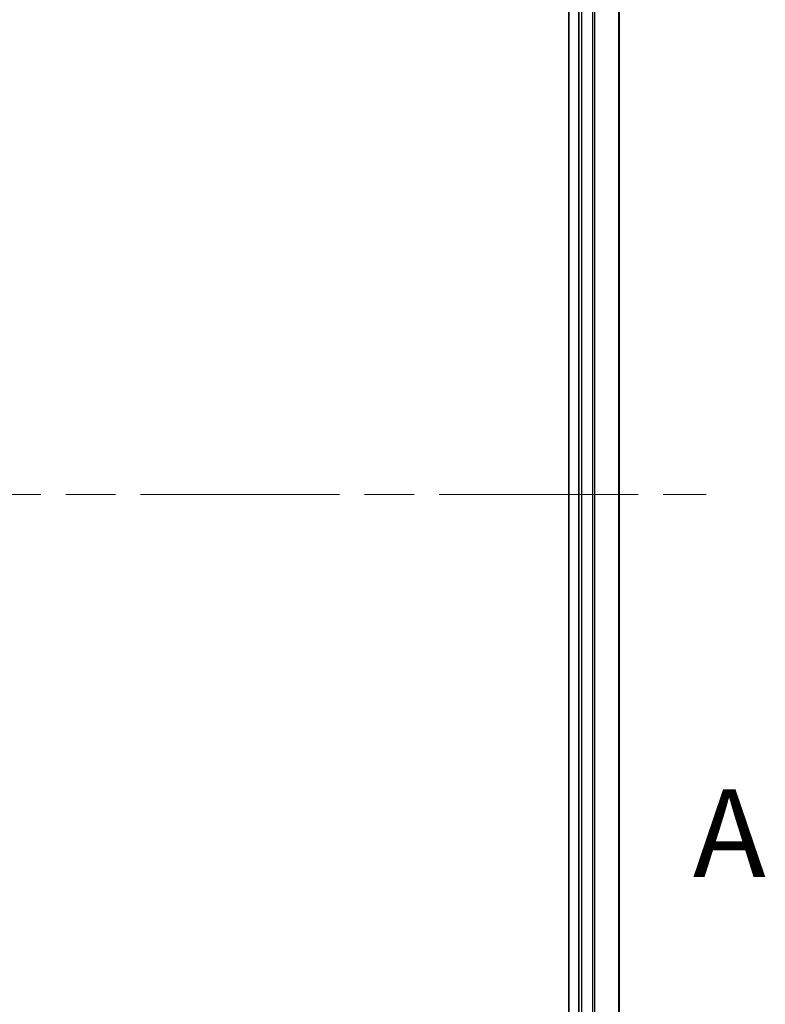
# Model space of a CAD drawing. Units: millimetres. Extents: x -1914 to 5369, y 28 to 1439.
# Drawn here: x 526 to 600, y 467 to 565 of the extents above; entities that cross this region are included whole.
import ezdxf

# ---------------------------------------------------------------- set-up
doc = ezdxf.new("R2010")
doc.units = ezdxf.units.MM
doc.header["$LTSCALE"] = 3.5
doc.linetypes.add('CHAIN', pattern=[0.3543, 0.2362, -0.0295, 0.0591, -0.0295])
for name, color, linetype, lineweight in [('Centerline (ISO)', 131, 'Continuous', 18), ('Section Line (ISO)', 7, 'CHAIN', 25), ('Visible (ISO)', 7, 'Continuous', 35), ('Visible Narrow (ISO)', 7, 'Continuous', 25)]:
    doc.layers.add(name, color=color, linetype=linetype, lineweight=lineweight)
doc.styles.add('Note Text (TK)', font='txt')

# ---------------------------------------------------------------- blocks, each defined once
blk = doc.blocks.new('2dTransSection0')
at = {"layer": 'Section Line (ISO)', "insert": (169.465, 136.221), "char_height": 2.5, "attachment_point": 7, "style": 'Note Text (TK)'}
blk.add_mtext('A', dxfattribs=at)

msp = doc.modelspace()

# ---------------------------------------------------------------- linework, layer by layer
at = {"layer": 'Centerline (ISO)', "linetype": 'CHAIN', "ltscale": 23.990969}
msp.add_line((419.0856, 517.6347), (594.4465, 517.6347), dxfattribs=at)
at = {"layer": 'Visible (ISO)'}
for p, q in [((580.7661, 624.6347), (580.7661, 410.6347)), ((581.7661, 624.6347), (581.7661, 410.6347)), ((585.7661, 410.6347), (585.7661, 624.6347))]:
    msp.add_line(p, q, dxfattribs=at)
at = {"layer": 'Visible Narrow (ISO)'}
for p, q in [((582.0661, 410.6347), (582.0661, 624.6347)), ((583.1255, 624.6347), (583.1255, 410.6347)), ((583.356, 410.6347), (583.356, 624.6347)), ((585.6965, 624.6347), (585.6965, 410.6347))]:
    msp.add_line(p, q, dxfattribs=at)

# ---------------------------------------------------------------- block references
at = {"layer": 'Section Line (ISO)', "xscale": 3.5, "yscale": 3.5, "zscale": 3.5}
msp.add_blockref('2dTransSection0', (0, 0), dxfattribs=at)

doc.saveas('drawing.dxf')
